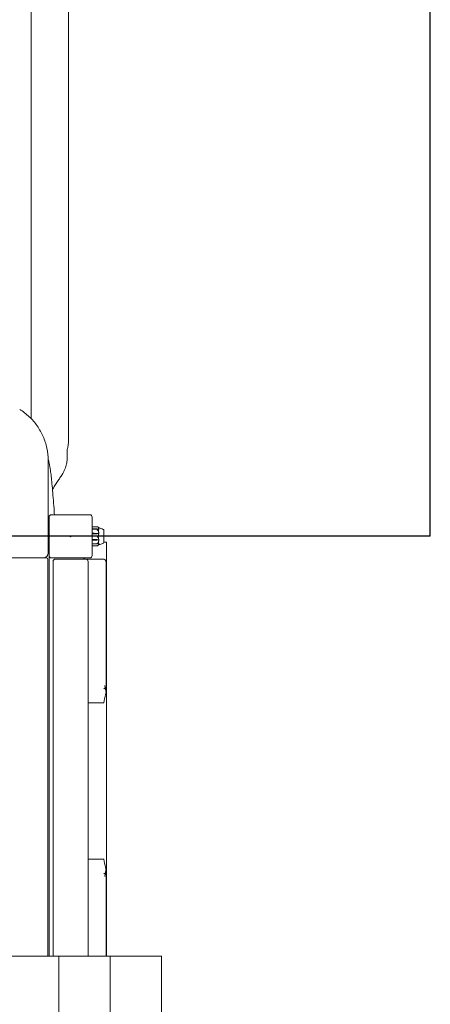
# Model space of a CAD drawing. Units: millimetres. Extents: x -12545 to 9525, y -3430 to 7250.
# Drawn here: x -3441 to -2585, y 1575 to 3627 of the extents above; entities that cross this region are included whole.
import ezdxf

# ---------------------------------------------------------------- set-up
doc = ezdxf.new("R2010")
doc.units = ezdxf.units.MM
doc.header["$MEASUREMENT"] = 0
doc.layers.add('Activity Tower 8205', color=7, linetype='Continuous')
doc.layers.add('Free Space', color=1, linetype='Continuous')

msp = doc.modelspace()

# ---------------------------------------------------------------- linework, layer by layer
at = {"layer": 'Activity Tower 8205', "linetype": 'Continuous', "lineweight": 0}
for p, q in [((-3382.2, 2575), (-3382.2, 2708.7)), ((-3380.3, 2590), (-3380.3, 2510)), ((-3295.3, 2595), (-3375.3, 2595)), ((-3290.3, 2510), (-3290.3, 2590)), ((-3382.2, 2575), (-3382.2, 2515)), ((-3290.3, 2569.6), (-3279.6, 2569.6)), ((-3290.3, 2565.3), (-3286.3, 2565.3)), ((-3286.3, 2565.3), (-3281.5, 2565.3)), ((-3382.2, 2555), (-3380.3, 2555)), ((-3382.2, 2545), (-3380.3, 2545)), ((-3286.3, 2564.7), (-3290.3, 2564.7)), ((-3290.3, 2556.3), (-3286.3, 2556.3)), ((-3286.3, 2554.8), (-3290.3, 2554.8)), ((-3281.5, 2564.7), (-3286.3, 2564.7)), ((-3281.5, 2564.7), (-3286.3, 2564.7)), ((-3286.3, 2556.3), (-3281.5, 2556.1)), ((-3281.5, 2554.9), (-3286.3, 2554.8)), ((-3281.5, 2554.9), (-3286.3, 2554.8)), ((-3279.6, 2565), (-3279.6, 2564.8)), ((-3279.6, 2564.8), (-3276.8, 2564.8)), ((-3279.6, 2555.5), (-3279.6, 2555.5)), ((-3279.6, 2555.5), (-3276.8, 2555.5)), ((-3265.9, 2563.2), (-3265.8, 2563.2)), ((-3265.8, 2560.4), (-3265.8, 2563.2)), ((-3265.8, 2536.8), (-3265.8, 2560.4)), ((-3290.3, 2543.5), (-3286.3, 2543.5)), ((-3286.3, 2542.1), (-3290.3, 2542.1)), ((-3290.3, 2534.5), (-3286.3, 2534.5)), ((-3286.3, 2534), (-3290.3, 2534)), ((-3279.6, 2530.4), (-3290.3, 2530.4)), ((-3286.3, 2543.5), (-3281.5, 2543.4)), ((-3286.3, 2543.5), (-3281.5, 2543.4)), ((-3281.5, 2542.2), (-3286.3, 2542.1)), ((-3286.3, 2534.5), (-3281.5, 2534.5)), ((-3286.3, 2534.5), (-3281.5, 2534.5)), ((-3281.5, 2534.1), (-3286.3, 2534)), ((-3279.6, 2542.8), (-3279.6, 2542.9)), ((-3279.6, 2542.9), (-3276.8, 2542.9)), ((-3279.6, 2534.3), (-3279.6, 2534.5)), ((-3279.6, 2534.5), (-3276.8, 2534.5)), ((-3265.9, 2536.8), (-3265.8, 2536.8)), ((-3265.8, 2537.5), (-3260.3, 2537.5)), ((-3260.3, 2502.5), (-3260.3, 2537.5)), ((-3556.1, 2505), (-3392.2, 2505)), ((-3385.8, 2505), (-3392.2, 2505)), ((-3380.3, 1675), (-3380.3, 2510)), ((-3375.3, 2505), (-3295.3, 2505)), ((-3382.8, 1675), (-3382.8, 2502)), ((-3371.8, 2306.2), (-3371.8, 2497.5)), ((-3333.8, 2502.5), (-3336.8, 2502.5)), ((-3303.7, 2502.5), (-3303.8, 2502.5)), ((-3269.6, 2502.5), (-3303.7, 2502.5)), ((-3298.8, 2497.5), (-3298.8, 2306.2)), ((-3269.6, 2502.5), (-3269.4, 2502.5)), ((-3269.4, 2502.5), (-3267.3, 2502.5)), ((-3261.4, 2496), (-3261.4, 2225.4)), ((-3261.4, 2496), (-3261.4, 2225.4)), ((-3260.3, 2499), (-3260.3, 2502.5)), ((-3260.3, 1675), (-3260.3, 2499)), ((-3371.8, 2306.2), (-3371.8, 2266.3)), ((-3298.8, 2266.3), (-3298.8, 2306.2)), ((-3371.8, 1813.6), (-3371.8, 2266.3)), ((-3298.8, 2266.3), (-3298.8, 1813.6)), ((-3298.8, 2202.9), (-3266.3, 2202.9)), ((-3266.3, 1877.1), (-3298.8, 1877.1)), ((-3261.4, 1854.6), (-3261.4, 1675)), ((-3261.4, 1854.6), (-3261.4, 1675)), ((-3371.8, 1813.6), (-3371.8, 1773.8)), ((-3298.8, 1773.8), (-3298.8, 1813.6)), ((-3371.8, 1675), (-3371.8, 1773.8)), ((-3298.8, 1773.8), (-3298.8, 1675)), ((-3467.2, 1675), (-3360, 1675)), ((-3360, 365), (-3360, 1675)), ((-3360, 1675), (-3252.7, 1675)), ((-3252.7, 365), (-3252.7, 1675)), ((-3252.7, 1675), (-3145.5, 1675)), ((-3145.5, 365), (-3145.5, 1675))]:
    msp.add_line(p, q, dxfattribs=at)
msp.add_circle((-3335.3, 2550), 1, dxfattribs=at)
for centre, radius, start, end in [((-3375.3, 2590), 5, 90, 180), ((-3295.3, 2590), 5, 0, 90), ((-3279.7, 2566.7), 3, 43.2997, 56.0114), ((-3266.8, 2563), 1, 16.9619, 57.8957), ((-3279.7, 2533.3), 3, 303.9886, 316.7003), ((-3266.8, 2537), 1, 302.1043, 342.6603), ((-3392.2, 2515), 10, 270, 0), ((-3385.8, 2502), 3, 0, 90), ((-3375.3, 2510), 5, 180, 270), ((-3310.3, 2507.2), 5, 288.3839, 333.3227), ((-3295.3, 2510), 5, 270, 0), ((-3366.8, 2497.5), 5, 90, 180), ((-3303.8, 2497.5), 5, 0, 90)]:
    msp.add_arc(centre, radius, start, end, dxfattribs=at)
at = {"layer": 'Activity Tower 8205', "linetype": 'Continuous', "lineweight": 0, "extrusion": (0, 0, -1)}
for centre, major_axis, ratio, start_param, end_param in [((-3281.6, 2563.8), (3.5, 0), 0.432825, -1.542871, -0.952459), ((-3281.6, 2566.2), (-3.5, 0), 0.432825, -2.189134, -1.598722), ((-3281.6, 2565.4), (-3.5, 0), 0.201644, -2.189134, -1.598722), ((-3281.6, 2552.8), (3.5, 0), 0.943495, -1.542871, -0.952459), ((-3281.6, 2557.9), (-3.5, 0), 0.858511, -2.189134, -1.598722), ((-3281.6, 2558.2), (-3.5, 0), 0.943495, -2.189134, -1.598722), ((-3297.7, 2550), (-21.1, 0), 0.143455, -2.814609, -2.787847), ((-3281.6, 2540.6), (3.5, 0), 0.790481, -1.542871, -0.952459), ((-3281.6, 2540.2), (3.5, 0), 0.901478, -1.542871, -0.952459), ((-3281.6, 2545.4), (-3.5, 0), 0.901478, -2.189134, -1.598722), ((-3281.6, 2534.2), (3.5, 0), 0.089431, -1.542871, -0.952459), ((-3281.6, 2533.3), (3.5, 0), 0.331388, -1.542871, -0.952459), ((-3281.6, 2535.2), (-3.5, 0), 0.331388, -2.189134, -1.598722)]:
    msp.add_ellipse(centre, major_axis=major_axis, ratio=ratio, start_param=start_param, end_param=end_param, dxfattribs=at)
at = {"layer": 'Activity Tower 8205', "linetype": 'Continuous', "lineweight": 0}
for points, knots in [([(-3417.4, 2866.8), (-3417.4, 2888), (-3417.4, 2930.3), (-3417.4, 2994.2), (-3417.4, 3058.5), (-3417.4, 3123.4), (-3417.4, 3184.8), (-3417.4, 3225), (-3417.4, 3268.9), (-3417.4, 3310), (-3417.4, 3350.4), (-3418.9, 4421.6)], [0, 0, 0, 0, 0.041913, 0.083826, 0.1257389, 0.1676519, 0.2095649, 0.2444602, 0.2444602, 0.2933908, 0.3234289, 0.3234289, 0.3234289, 0.3234289]), ([(-3339.9, 4393), (-3339.9, 4389.8), (-3339.9, 4386.7), (-3339.9, 4374.1), (-3339.9, 4364.7), (-3339.9, 4341.4), (-3339.9, 4327.6), (-3339.9, 4300), (-3339.9, 4286.3), (-3339.9, 4258.9), (-3339.9, 4245.2), (-3339.9, 4218.1), (-3339.9, 4204.5), (-3339.9, 4177.6), (-3339.9, 4164.2), (-3339.9, 4137.4), (-3339.9, 4124.1), (-3339.9, 4097.6), (-3339.9, 4084.4), (-3339.9, 4058.2), (-3339.9, 4045.1), (-3339.9, 4019.2), (-3339.9, 4006.2), (-3339.9, 3978.9), (-3339.9, 3964.6), (-3339.9, 3935.7), (-3339.9, 3921.1), (-3339.9, 3892.1), (-3339.9, 3877.6), (-3339.9, 3848.7), (-3339.9, 3834.3), (-3339.9, 3807), (-3339.9, 3794.2), (-3339.9, 3769.1), (-3339.9, 3756.7), (-3339.9, 3732), (-3339.9, 3719.8), (-3339.9, 3695.5), (-3339.9, 3683.4), (-3339.9, 3659.5), (-3339.9, 3647.6), (-3339.9, 3622.1), (-3339.9, 3608.4), (-3339.9, 3576.3), (-3339.9, 3557.9), (-3339.9, 3521), (-3339.9, 3502.4), (-3339.9, 3465.1), (-3339.9, 3446.3), (-3339.9, 3408.7), (-3339.9, 3389.8), (-3339.9, 3354.2), (-3339.9, 3337.5), (-3339.9, 3305.3), (-3339.9, 3289.8), (-3339.9, 3258.6), (-3339.9, 3242.9), (-3339.9, 3211.2), (-3339.9, 3195.2), (-3339.9, 3163.3), (-3339.9, 3147.3), (-3339.9, 3107.3), (-3339.9, 3083.2), (-3339.9, 3035.7), (-3339.9, 3012.3), (-3339.9, 2965.5), (-3339.9, 2942.2), (-3339.9, 2895.4), (-3339.9, 2872.1), (-3339.9, 2838.1), (-3339.9, 2827.4), (-3339.9, 2816.7)], [0, 0, 0, 0, 10.000021, 10.000021, 40.000579, 40.000579, 84.352793, 84.352793, 128.705098, 128.705098, 173.058481, 173.058481, 217.413055, 217.413055, 261.768848, 261.768848, 306.125817, 306.125817, 350.483864, 350.483864, 394.842846, 394.842846, 439.20204, 439.20204, 488.812984, 488.812984, 539.601576, 539.601576, 590.528627, 590.528627, 641.975989, 641.975989, 688.121144, 688.121144, 733.37288, 733.37288, 778.61799, 778.61799, 823.856171, 823.856171, 869.087021, 869.087021, 921.174011, 921.174011, 990.482567, 990.482567, 1059.870478, 1059.870478, 1129.319097, 1129.319097, 1198.795692, 1198.795692, 1259.315132, 1259.315132, 1314.979368, 1314.979368, 1370.945553, 1370.945553, 1427.144721, 1427.144721, 1483.583077, 1483.583077, 1569.019335, 1569.019335, 1652.871961, 1652.871961, 1736.826894, 1736.826894, 1821.498974, 1821.498974, 1860.352984, 1860.352984, 1860.352984, 1860.352984]), ([(-3417.4, 2866.8), (-3417.4, 2864.9), (-3417.4, 2863), (-3417.4, 2860.6), (-3417.4, 2860), (-3417.4, 2859.4), (-3417.4, 2859.2), (-3417.4, 2859.2), (-3417.4, 2859), (-3417.4, 2858.8), (-3417.4, 2857.6), (-3417.4, 2856.5), (-3417.4, 2852.1), (-3417.4, 2848.5), (-3417.4, 2837.4), (-3417.4, 2829.6), (-3417.4, 2817.4), (-3417.4, 2813.2), (-3417.4, 2806.9), (-3417.4, 2804.7), (-3417.4, 2801.5), (-3417.4, 2800.3), (-3417.4, 2799.1), (-3417.4, 2799), (-3417.4, 2798.9), (-3417.4, 2798.9), (-3417.4, 2798.9), (-3417.4, 2798.9), (-3417.4, 2798.7), (-3417.4, 2798), (-3417.4, 2796.8), (-3417.4, 2795.8), (-3417.4, 2795.1)], [0.80432803, 0.80432803, 0.80432803, 0.80432803, 0.81044278, 0.81044278, 0.81197147, 0.81235364, 0.81235364, 0.81254473, 0.81254473, 0.81273581, 0.81350016, 0.81655753, 0.81655753, 0.82878703, 0.82878703, 0.85324603, 0.85324603, 0.86547552, 0.86547552, 0.87159027, 0.87159027, 0.87464765, 0.87483873, 0.87493428, 0.87498205, 0.87498205, 0.87500593, 0.87500593, 0.87502982, 0.87541199, 0.87617633, 0.87746225, 0.87746225, 0.87746225, 0.87746225]), ([(-3382.2, 2708.7), (-3382.2, 2717.2), (-3383.1, 2725.7), (-3386.6, 2742.3), (-3389.2, 2750.4), (-3396, 2765.8), (-3400.2, 2773.3), (-3409.9, 2787.1), (-3415.4, 2793.4), (-3427.6, 2805), (-3434.4, 2810.2), (-3441.4, 2814.6)], [0, 0, 0, 0, 23.220785, 23.220785, 46.441569, 46.441569, 69.662354, 69.662354, 92.883138, 92.883138, 116.103923, 116.103923, 116.103923, 116.103923]), ([(-3339.9, 2816.7), (-3339.9, 2814), (-3339.9, 2811.2), (-3339.9, 2800.2), (-3339.9, 2791.9), (-3339.9, 2782), (-3339.9, 2780.6), (-3339.9, 2779.1)], [0, 0, 0, 0, 10.000055, 10.000055, 40.001567, 40.001567, 45.320684, 45.320684, 45.320684, 45.320684]), ([(-3339.9, 2779.1), (-3339.9, 2776.3), (-3339.9, 2773.5), (-3339.9, 2766.4), (-3339.9, 2762.2), (-3339.9, 2757.9)], [0, 0, 0, 0, 10.000056, 10.000056, 25.101108, 25.101108, 25.101108, 25.101108]), ([(-3339.9, 2757.9), (-3339.9, 2757.9), (-3339.9, 2757.9), (-3339.9, 2757.9), (-3339.9, 2757.9), (-3339.9, 2757.9)], [0.49999341514, 0.49999341514, 0.49999341514, 0.49999341514, 0.50000021482, 0.50000021482, 0.5000606614, 0.5000606614, 0.5000606614, 0.5000606614]), ([(-3339.9, 2757.9), (-3339.9, 2755.1), (-3339.9, 2752.2), (-3339.9, 2748.5), (-3339.9, 2747.5), (-3339.9, 2746.6)], [0, 0, 0, 0, 10.000066, 10.000066, 13.252074, 13.252074, 13.252074, 13.252074]), ([(-3339.9, 2746.6), (-3339.9, 2745), (-3340, 2743.3), (-3340.3, 2739.9), (-3340.6, 2738), (-3341.4, 2733.9), (-3341.9, 2731.6), (-3342.6, 2729.3)], [0, 0, 0, 0, 5.610589, 5.610589, 12.09843, 12.09843, 20.279425, 20.279425, 20.279425, 20.279425]), ([(-3382.2, 2710.2), (-3382, 2709.8), (-3381.8, 2709.4), (-3380.9, 2707.3), (-3380.7, 2706.2), (-3380, 2703.2), (-3379.6, 2701.5), (-3378.9, 2697.4), (-3378.5, 2695.1), (-3377.7, 2689.7), (-3377.3, 2686.7), (-3376.8, 2682.6), (-3376.7, 2681.7), (-3376.5, 2680.9)], [126.388972, 126.388972, 126.388972, 126.388972, 132.729853, 132.729853, 165.579995, 165.579995, 198.430136, 198.430136, 231.280278, 231.280278, 264.130419, 264.130419, 272.345152, 272.345152, 272.345152, 272.345152]), ([(-3342.5, 2720.6), (-3342.4, 2719.6), (-3342.4, 2718.6), (-3342.4, 2716.4), (-3342.4, 2715.3), (-3342.4, 2712.9), (-3342.4, 2711.6), (-3342.5, 2708.8), (-3342.7, 2707.3), (-3343, 2704.1), (-3343.3, 2702.4), (-3344, 2698.9), (-3344.4, 2697.1), (-3345.6, 2693.5), (-3346.3, 2691.7), (-3347.9, 2687.8), (-3348.9, 2685.8), (-3351.1, 2681.7), (-3352.4, 2679.5), (-3355.4, 2674.9), (-3357, 2672.5), (-3360.4, 2667.4), (-3362.2, 2664.8), (-3365.9, 2659.3), (-3367.7, 2656.5), (-3370.7, 2651.7), (-3371.9, 2649.6), (-3373, 2647.5)], [0, 0, 0, 0, 3.342752, 3.342752, 6.771279, 6.771279, 10.647985, 10.647985, 15.16819, 15.16819, 20.457868, 20.457868, 26.126165, 26.126165, 32.389215, 32.389215, 39.379538, 39.379538, 47.360454, 47.360454, 56.419806, 56.419806, 66.183962, 66.183962, 76.283934, 76.283934, 83.484043, 83.484043, 83.484043, 83.484043]), ([(-3342.6, 2729.3), (-3342.6, 2729.3), (-3342.6, 2729.3), (-3342.6, 2729.3), (-3342.6, 2729.3), (-3342.6, 2729.3), (-3342.6, 2729.3), (-3342.6, 2729.3), (-3342.6, 2729.3), (-3342.6, 2729.2), (-3342.6, 2729.2), (-3342.6, 2729.1), (-3342.6, 2729), (-3342.6, 2728.9), (-3342.7, 2728.8), (-3342.7, 2728.7), (-3342.7, 2728.7), (-3342.7, 2728.7), (-3342.7, 2728.6), (-3342.7, 2728.6), (-3342.7, 2728.6), (-3342.7, 2728.6)], [0.0000171, 0.0000171, 0.0000171, 0.0000171, 0.000981, 0.000981, 0.0039241, 0.0039241, 0.0127533, 0.0127533, 0.0392413, 0.0392413, 0.1187184, 0.1187184, 0.3578201, 0.3578201, 0.5754845, 0.5754845, 0.6774763, 0.6774763, 0.819381, 0.819381, 0.8519988, 0.8519988, 0.8519988, 0.8519988]), ([(-3376.5, 2680.9), (-3376, 2677), (-3375.5, 2672.5), (-3374.4, 2662.4), (-3373.9, 2656.7), (-3372.7, 2644.3), (-3372.2, 2637.6), (-3371, 2623.2), (-3370.4, 2615.5), (-3369.6, 2603.3), (-3369.3, 2599.2), (-3369, 2595)], [0, 0, 0, 0, 36.383007, 36.383007, 72.766014, 72.766014, 109.149021, 109.149021, 145.532028, 145.532028, 163.375258, 163.375258, 163.375258, 163.375258]), ([(-3380.3, 2579.1), (-3380.5, 2579), (-3380.7, 2578.9), (-3381.3, 2578.5), (-3381.8, 2578.2), (-3382.2, 2578)], [2.911783, 2.911783, 2.911783, 2.911783, 3.581065, 3.581065, 5.238427, 5.238427, 5.238427, 5.238427]), ([(-3380.3, 2575.5), (-3380.6, 2575.5), (-3380.8, 2575.5), (-3381.5, 2575.6), (-3381.9, 2575.7), (-3382.2, 2575.9)], [0.3741341, 0.3741341, 0.3741341, 0.3741341, 0.4707377, 0.4707377, 0.6304532, 0.6304532, 0.6304532, 0.6304532]), ([(-3380.9, 2575.6), (-3380.9, 2570.9), (-3380.9, 2564), (-3380.9, 2557.2), (-3380.9, 2555)], [0.05513732, 0.05513732, 0.05513732, 0.05513732, 0.06931807, 0.07583443, 0.07583443, 0.07583443, 0.07583443]), ([(-3278.7, 2569.4), (-3278.9, 2569.5), (-3279, 2569.5), (-3279.4, 2569.6), (-3279.6, 2569.6), (-3279.6, 2569.6), (-3279.6, 2569.6), (-3279.6, 2569.6), (-3279.6, 2569.6), (-3279.6, 2569.6)], [0.0028299, 0.0028299, 0.0028299, 0.0028299, 0.0656731, 0.0656731, 0.1317715, 0.1317715, 0.1413403, 0.1413403, 0.147991, 0.147991, 0.147991, 0.147991]), ([(-3279.6, 2569.6), (-3279.6, 2569.6), (-3279.6, 2569.6), (-3279.6, 2569.6), (-3279.6, 2569.6), (-3279.6, 2569.6), (-3279.6, 2569.6), (-3279.6, 2569.6), (-3279.6, 2569.6), (-3279.5, 2569.6), (-3279.5, 2569.6), (-3279.3, 2569.6), (-3279, 2569.6), (-3278.7, 2569.5)], [0.147991, 0.147991, 0.147991, 0.147991, 0.1486329, 0.1486329, 0.1554168, 0.1554168, 0.164256, 0.164256, 0.1782573, 0.1782573, 0.2096136, 0.2096136, 0.2752791, 0.2752791, 0.2752791, 0.2752791]), ([(-3277.6, 2568.6), (-3277.7, 2568.8), (-3277.8, 2568.9), (-3278.1, 2569.1), (-3278.4, 2569.3), (-3278.7, 2569.4)], [0.9513258, 0.9513258, 0.9513258, 0.9513258, 1.0079171, 1.0079171, 1.1032338, 1.1032338, 1.1032338, 1.1032338]), ([(-3277.4, 2568.3), (-3277.3, 2568.3), (-3277.3, 2568.2), (-3277.3, 2568.2), (-3277.3, 2568.2), (-3277.3, 2568.2), (-3277.3, 2568.2), (-3277.3, 2568.2), (-3277.3, 2568.2), (-3277.3, 2568.2), (-3277.3, 2568.2), (-3277.3, 2568.2), (-3277.3, 2568.2), (-3277.3, 2568.2), (-3277.3, 2568.2), (-3277.3, 2568.2), (-3277.4, 2568.3), (-3277.4, 2568.4), (-3277.5, 2568.5), (-3277.6, 2568.6)], [0, 0, 0, 0, 0.02174223, 0.02174223, 0.02601827, 0.02601827, 0.02789892, 0.02789892, 0.02921621, 0.02921621, 0.03047758, 0.03047758, 0.03220078, 0.03220078, 0.03557757, 0.03557757, 0.0447634, 0.0447634, 0.09044833, 0.09044833, 0.09044833, 0.09044833]), ([(-3277.3, 2568.4), (-3277.3, 2568.4), (-3277.3, 2568.4), (-3277.3, 2568.4), (-3277.3, 2568.4), (-3277.3, 2568.4), (-3277.3, 2568.5), (-3277.4, 2568.5), (-3277.4, 2568.5), (-3277.4, 2568.5)], [0.1303289, 0.1303289, 0.1303289, 0.1303289, 0.1430125, 0.1430125, 0.1685672, 0.1685672, 0.220379, 0.220379, 0.2465121, 0.2465121, 0.2465121, 0.2465121]), ([(-3277.3, 2568.4), (-3277.2, 2568.2), (-3277.1, 2568), (-3277, 2567.8), (-3277, 2567.7), (-3277, 2567.6)], [1.31794486, 1.31794486, 1.31794486, 1.31794486, 1.36292688, 1.36292688, 1.38608873, 1.38608873, 1.38608873, 1.38608873]), ([(-3276.6, 2565), (-3276.6, 2565.3), (-3276.7, 2565.5), (-3276.7, 2565.9), (-3276.7, 2566.1), (-3276.8, 2566.5), (-3276.9, 2566.7), (-3277, 2567.2), (-3277, 2567.4), (-3277.1, 2567.8), (-3277.2, 2568), (-3277.3, 2568.2)], [-1.5425838, -1.5425838, -1.5425838, -1.5425838, -1.4973853, -1.4973853, -1.4521867, -1.4521867, -1.4069882, -1.4069882, -1.3617897, -1.3617897, -1.3165911, -1.3165911, -1.3165911, -1.3165911]), ([(-3277.1, 2567.6), (-3276.5, 2567.5), (-3275.9, 2567.4), (-3274.2, 2567.1), (-3273.1, 2566.8), (-3270.4, 2565.9), (-3268.8, 2565.2), (-3267, 2564.2), (-3266.6, 2564), (-3266.3, 2563.8)], [0.622575, 0.622575, 0.622575, 0.622575, 2.359172, 2.359172, 5.88901, 5.88901, 10.883272, 10.883272, 12.162148, 12.162148, 12.162148, 12.162148]), ([(-3380.9, 2545), (-3380.9, 2544.5), (-3380.9, 2543.6), (-3380.9, 2542.5), (-3380.9, 2541.8), (-3380.9, 2541.4), (-3380.9, 2541.3), (-3380.9, 2541.2), (-3380.9, 2541.1), (-3380.9, 2541.1), (-3380.9, 2541.1), (-3380.9, 2541.1), (-3380.9, 2539.4), (-3380.9, 2536.9), (-3380.9, 2534.5), (-3380.9, 2533.3), (-3380.9, 2532.7), (-3380.9, 2532.5), (-3380.9, 2532.3), (-3380.9, 2532.3), (-3380.9, 2532.2), (-3380.9, 2532.2), (-3380.9, 2532.2), (-3380.9, 2532.2), (-3380.9, 2531.5), (-3380.9, 2530.6), (-3380.9, 2529.6), (-3380.9, 2529.1), (-3380.9, 2528.9), (-3380.9, 2528.8), (-3380.9, 2528.7), (-3380.9, 2528.7), (-3380.9, 2528.7), (-3380.9, 2528.6), (-3380.9, 2528.1), (-3380.9, 2527.3), (-3380.9, 2526.5), (-3380.9, 2526.2), (-3380.9, 2526), (-3380.9, 2525.9), (-3380.9, 2525.9), (-3380.9, 2525.8), (-3380.9, 2525.8), (-3380.9, 2525.8), (-3380.9, 2525.4), (-3380.9, 2524.9), (-3380.9, 2524.3), (-3380.9, 2524.1), (-3380.9, 2524), (-3380.9, 2523.9), (-3380.9, 2523.9), (-3380.9, 2523.9), (-3380.9, 2523.9), (-3380.9, 2523.9), (-3380.9, 2523.7), (-3380.9, 2523.4), (-3380.9, 2523.2), (-3380.9, 2523.1), (-3380.9, 2523.1), (-3380.9, 2523.1), (-3380.9, 2523.1), (-3380.9, 2523), (-3380.9, 2523), (-3380.9, 2523), (-3380.9, 2523), (-3380.9, 2523)], [0.0753549, 0.0753549, 0.0753549, 0.0753549, 0.09375, 0.109375, 0.1171875, 0.1210937, 0.1230469, 0.1240234, 0.1245117, 0.1247559, 0.1247559, 0.125, 0.125, 0.1875, 0.21875, 0.234375, 0.2421875, 0.2460937, 0.2480469, 0.2490234, 0.2495117, 0.2497559, 0.2497559, 0.25, 0.25, 0.28125, 0.296875, 0.3046875, 0.3085937, 0.3105469, 0.3115234, 0.3120117, 0.3120117, 0.3125, 0.3125, 0.34375, 0.359375, 0.3671875, 0.3710937, 0.3730469, 0.3740234, 0.3745117, 0.3745117, 0.375, 0.375, 0.40625, 0.421875, 0.4296875, 0.4335937, 0.4355469, 0.4365234, 0.4370117, 0.4370117, 0.4375, 0.4375, 0.46875, 0.484375, 0.4921875, 0.4960937, 0.4980469, 0.4990234, 0.4990234, 0.5, 0.5, 0.5136233, 0.5136233, 0.5136233, 0.5136233]), ([(-3279.6, 2563.1), (-3279.6, 2563.1), (-3279.6, 2563.1), (-3279.6, 2563.1), (-3279.6, 2563.1), (-3279.6, 2563.1), (-3279.6, 2563.1), (-3279.6, 2563.2), (-3279.6, 2563.2), (-3279.5, 2563.2), (-3279.5, 2563.2), (-3279.2, 2563.3), (-3279, 2563.4), (-3278.7, 2563.4)], [0.1437039, 0.1437039, 0.1437039, 0.1437039, 0.1444525, 0.1444525, 0.1510698, 0.1510698, 0.1597648, 0.1597648, 0.1735994, 0.1735994, 0.2046593, 0.2046593, 0.2689442, 0.2689442, 0.2689442, 0.2689442]), ([(-3278.7, 2562.5), (-3278.9, 2562.7), (-3279, 2562.8), (-3279.4, 2563), (-3279.6, 2563.1), (-3279.6, 2563.1), (-3279.6, 2563.1), (-3279.6, 2563.1), (-3279.6, 2563.1), (-3279.6, 2563.1)], [0.0003058, 0.0003058, 0.0003058, 0.0003058, 0.0653852, 0.0653852, 0.1281758, 0.1281758, 0.1373774, 0.1373774, 0.1437039, 0.1437039, 0.1437039, 0.1437039]), ([(-3279.6, 2548.9), (-3279.6, 2548.9), (-3279.6, 2548.9), (-3279.6, 2548.9), (-3279.6, 2548.9), (-3279.6, 2548.9), (-3279.6, 2549), (-3279.6, 2549), (-3279.6, 2549), (-3279.5, 2549), (-3279.5, 2549.1), (-3279.3, 2549.2), (-3279, 2549.4), (-3278.7, 2549.5)], [0.1479937, 0.1479937, 0.1479937, 0.1479937, 0.1486355, 0.1486355, 0.1554195, 0.1554195, 0.1642588, 0.1642588, 0.1782601, 0.1782601, 0.2096165, 0.2096165, 0.2752831, 0.2752831, 0.2752831, 0.2752831]), ([(-3278.7, 2548.3), (-3278.9, 2548.4), (-3279, 2548.5), (-3279.4, 2548.7), (-3279.6, 2548.8), (-3279.6, 2548.9), (-3279.6, 2548.9), (-3279.6, 2548.9), (-3279.6, 2548.9), (-3279.6, 2548.9)], [0.0028316, 0.0028316, 0.0028316, 0.0028316, 0.0656737, 0.0656737, 0.1317737, 0.1317737, 0.1413427, 0.1413427, 0.1479937, 0.1479937, 0.1479937, 0.1479937]), ([(-3278.7, 2563.4), (-3278.4, 2563.5), (-3278.1, 2563.5), (-3277.8, 2563.6), (-3277.7, 2563.6), (-3277.6, 2563.7)], [3.7382233, 3.7382233, 3.7382233, 3.7382233, 3.8335399, 3.8335399, 3.8901312, 3.8901312, 3.8901312, 3.8901312]), ([(-3277.6, 2561.3), (-3277.7, 2561.5), (-3277.8, 2561.7), (-3278.1, 2562.1), (-3278.4, 2562.4), (-3278.7, 2562.5)], [0.9513258, 0.9513258, 0.9513258, 0.9513258, 1.0079171, 1.0079171, 1.1032338, 1.1032338, 1.1032338, 1.1032338]), ([(-3278.7, 2549.5), (-3278.4, 2549.7), (-3278.1, 2549.9), (-3277.8, 2550.2), (-3277.7, 2550.4), (-3277.6, 2550.5)], [3.7382233, 3.7382233, 3.7382233, 3.7382233, 3.8335399, 3.8335399, 3.8901312, 3.8901312, 3.8901312, 3.8901312]), ([(-3277.6, 2547.4), (-3277.7, 2547.5), (-3277.8, 2547.7), (-3278.1, 2548), (-3278.4, 2548.2), (-3278.7, 2548.3)], [0.9513258, 0.9513258, 0.9513258, 0.9513258, 1.0079171, 1.0079171, 1.1032338, 1.1032338, 1.1032338, 1.1032338]), ([(-3277.9, 2549), (-3277.8, 2548.5), (-3277.6, 2548.1), (-3277.4, 2547.6), (-3277.4, 2547.5), (-3277.4, 2547.4)], [0.0252215, 0.0252215, 0.0252215, 0.0252215, 0.1707724, 0.1707724, 0.2082955, 0.2082955, 0.2082955, 0.2082955]), ([(-3277.7, 2549), (-3277.7, 2549), (-3277.7, 2549), (-3277.7, 2548.8), (-3277.6, 2548.6), (-3277.5, 2548.5)], [-0.06235645, -0.06235645, -0.06235645, -0.06235645, -0.06220747, -0.06220747, 0, 0, 0, 0]), ([(-3277.6, 2563.7), (-3277.5, 2563.7), (-3277.4, 2563.7), (-3277.3, 2563.7), (-3277.3, 2563.7), (-3277.3, 2563.7), (-3277.3, 2563.7), (-3277.3, 2563.7), (-3277.3, 2563.7), (-3277.3, 2563.7), (-3277.3, 2563.7), (-3277.3, 2563.7), (-3277.3, 2563.7), (-3277.3, 2563.7), (-3277.3, 2563.7), (-3277.3, 2563.6), (-3277.3, 2563.6), (-3277.3, 2563.6), (-3277.3, 2563.6), (-3277.3, 2563.6), (-3277.3, 2563.5), (-3277.4, 2563.5)], [0, 0, 0, 0, 0.083782, 0.083782, 0.0989561, 0.0989561, 0.1046942, 0.1046942, 0.1084847, 0.1084847, 0.1119261, 0.1119261, 0.1162251, 0.1162251, 0.1240905, 0.1240905, 0.1441922, 0.1441922, 0.1755415, 0.1755415, 0.2440323, 0.2440323, 0.2440323, 0.2440323]), ([(-3277.4, 2561.1), (-3277.3, 2561), (-3277.3, 2560.9), (-3277.3, 2560.8), (-3277.3, 2560.8), (-3277.3, 2560.8), (-3277.3, 2560.8), (-3277.3, 2560.8), (-3277.3, 2560.8), (-3277.3, 2560.8), (-3277.3, 2560.8), (-3277.3, 2560.8), (-3277.3, 2560.8), (-3277.3, 2560.8), (-3277.3, 2560.8), (-3277.3, 2560.8), (-3277.3, 2560.8), (-3277.4, 2560.9), (-3277.4, 2560.9), (-3277.5, 2561.1), (-3277.6, 2561.2), (-3277.6, 2561.3)], [0, 0, 0, 0, 0.02163494, 0.02163494, 0.02503799, 0.02503799, 0.02658143, 0.02658143, 0.02759534, 0.02759534, 0.02851464, 0.02851464, 0.02967905, 0.02967905, 0.03180712, 0.03180712, 0.03715407, 0.03715407, 0.05318117, 0.05318117, 0.07430463, 0.07430463, 0.07430463, 0.07430463]), ([(-3277.6, 2550.5), (-3277.5, 2550.7), (-3277.4, 2550.9), (-3277.3, 2550.9), (-3277.3, 2551), (-3277.3, 2551), (-3277.3, 2551), (-3277.3, 2551), (-3277.3, 2551), (-3277.3, 2551), (-3277.3, 2550.9), (-3277.3, 2550.9), (-3277.3, 2550.9), (-3277.3, 2550.9), (-3277.3, 2550.9), (-3277.3, 2550.9), (-3277.3, 2550.9), (-3277.3, 2550.8), (-3277.3, 2550.8), (-3277.3, 2550.8), (-3277.3, 2550.7), (-3277.4, 2550.6), (-3277.4, 2550.6), (-3277.4, 2550.6)], [0, 0, 0, 0, 0.0839151, 0.0839151, 0.0989446, 0.0989446, 0.1046848, 0.1046848, 0.1084776, 0.1084776, 0.1119224, 0.1119224, 0.1162276, 0.1162276, 0.1241078, 0.1241078, 0.1430125, 0.1430125, 0.1685672, 0.1685672, 0.220379, 0.220379, 0.2465121, 0.2465121, 0.2465121, 0.2465121]), ([(-3277.4, 2547.4), (-3277.3, 2547.3), (-3277.3, 2547.2), (-3277.3, 2547.1), (-3277.3, 2547.1), (-3277.3, 2547), (-3277.3, 2547), (-3277.3, 2547), (-3277.3, 2547), (-3277.3, 2547), (-3277.3, 2547), (-3277.3, 2547), (-3277.3, 2547), (-3277.3, 2547), (-3277.3, 2547), (-3277.3, 2547), (-3277.4, 2547), (-3277.4, 2547.1), (-3277.5, 2547.2), (-3277.6, 2547.4)], [0, 0, 0, 0, 0.02174229, 0.02174229, 0.02601809, 0.02601809, 0.02789878, 0.02789878, 0.02921606, 0.02921606, 0.0304774, 0.0304774, 0.03220048, 0.03220048, 0.03557693, 0.03557693, 0.04476146, 0.04476146, 0.09044466, 0.09044466, 0.09044466, 0.09044466]), ([(-3276.6, 2564.5), (-3276.7, 2563.9), (-3276.8, 2563.3), (-3277.3, 2562.6), (-3277.4, 2562.4), (-3277.5, 2562.2), (-3277.5, 2562.1), (-3277.5, 2562.1)], [-0.450191, -0.450191, -0.450191, -0.450191, -0.1204129, -0.1204129, -0.0078888, -0.0078888, 0, 0, 0, 0]), ([(-3276.6, 2554.8), (-3276.7, 2553.5), (-3276.8, 2552.2), (-3277.3, 2550.5), (-3277.4, 2550.1), (-3277.5, 2549.7), (-3277.5, 2549.6), (-3277.5, 2549.6)], [-0.4429016, -0.4429016, -0.4429016, -0.4429016, -0.118467, -0.118467, -0.0078112, -0.0078112, 0, 0, 0, 0]), ([(-3277.5, 2548.5), (-3277.5, 2548.4), (-3277.5, 2548.4), (-3277.5, 2548.2), (-3277.4, 2548.1), (-3277.3, 2547.6), (-3277.2, 2547.3), (-3276.8, 2545.8), (-3276.7, 2544.7), (-3276.6, 2543.6), (-3276.6, 2543.5), (-3276.6, 2543.5)], [-0.9823146, -0.9823146, -0.9823146, -0.9823146, -0.9655303, -0.9655303, -0.9355677, -0.9355677, -0.8408895, -0.8408895, -0.5554016, -0.5554016, -0.5395267, -0.5395267, -0.5395267, -0.5395267]), ([(-3276.6, 2556), (-3276.6, 2556.4), (-3276.7, 2556.7), (-3276.7, 2557.4), (-3276.7, 2557.7), (-3276.8, 2558.4), (-3276.9, 2558.7), (-3277, 2559.4), (-3277, 2559.7), (-3277.2, 2560.4), (-3277.3, 2560.7), (-3277.3, 2561)], [-1.541561, -1.541561, -1.541561, -1.541561, -1.4947673, -1.4947673, -1.4479735, -1.4479735, -1.4011797, -1.4011797, -1.3543859, -1.3543859, -1.3075921, -1.3075921, -1.3075921, -1.3075921]), ([(-3276.7, 2564.8), (-3276.7, 2564.8), (-3276.7, 2564.8), (-3276.8, 2564.8), (-3276.8, 2564.8), (-3276.8, 2564.8)], [0.01859184, 0.01859184, 0.01859184, 0.01859184, 0.02428669, 0.02428669, 0.03187873, 0.03187873, 0.03187873, 0.03187873]), ([(-3276.7, 2555.4), (-3276.7, 2555.4), (-3276.7, 2555.4), (-3276.8, 2555.4), (-3276.8, 2555.5), (-3276.8, 2555.5)], [-0.01332488, -0.01332488, -0.01332488, -0.01332488, -0.0075834, -0.0075834, 0, 0, 0, 0]), ([(-3276.6, 2565), (-3276.6, 2565), (-3276.6, 2564.9), (-3276.7, 2564.9), (-3276.7, 2564.8), (-3276.7, 2564.8)], [0.00319018, 0.00319018, 0.00319018, 0.00319018, 0.03827623, 0.03827623, 0.0670909, 0.0670909, 0.0670909, 0.0670909]), ([(-3276.7, 2564.8), (-3276.7, 2564.8), (-3276.7, 2564.7), (-3276.6, 2564.7), (-3276.6, 2564.6), (-3276.6, 2564.5)], [0.00423468, 0.00423468, 0.00423468, 0.00423468, 0.01827666, 0.01827666, 0.04341631, 0.04341631, 0.04341631, 0.04341631]), ([(-3276.6, 2556), (-3276.6, 2555.9), (-3276.6, 2555.8), (-3276.7, 2555.6), (-3276.7, 2555.5), (-3276.7, 2555.4)], [0.0007881, 0.0007881, 0.0007881, 0.0007881, 0.03817723, 0.03817723, 0.06694884, 0.06694884, 0.06694884, 0.06694884]), ([(-3276.7, 2555.4), (-3276.7, 2555.4), (-3276.7, 2555.3), (-3276.6, 2555.1), (-3276.6, 2555), (-3276.6, 2554.8)], [0.00422557, 0.00422557, 0.00422557, 0.00422557, 0.01848472, 0.01848472, 0.04342436, 0.04342436, 0.04342436, 0.04342436]), ([(-3265.9, 2563.2), (-3265.9, 2563.2), (-3265.9, 2563.2), (-3265.9, 2563.2), (-3265.9, 2563.2), (-3265.9, 2563.2)], [-0.08256828, -0.08256828, -0.08256828, -0.08256828, -0.0412753, -0.0412753, -0.00937132, -0.00937132, -0.00937132, -0.00937132]), ([(-3265.9, 2559.1), (-3265.9, 2559.2), (-3265.9, 2559.7), (-3265.9, 2560.6), (-3265.9, 2560.9), (-3265.9, 2561.8), (-3265.9, 2562.2), (-3265.9, 2562.9), (-3265.9, 2563.1), (-3265.9, 2563.2), (-3265.9, 2563.2), (-3265.9, 2563.2)], [-0.7262315, -0.7262315, -0.7262315, -0.7262315, -0.544989, -0.544989, -0.4343274, -0.4343274, -0.2127248, -0.2127248, -0.0091991, -0.0091991, 0, 0, 0, 0]), ([(-3265.9, 2558.5), (-3265.9, 2558.6), (-3265.9, 2558.7), (-3265.9, 2558.9), (-3265.9, 2559), (-3265.9, 2559.1)], [-0.08618473, -0.08618473, -0.08618473, -0.08618473, -0.04308503, -0.04308503, 0, 0, 0, 0]), ([(-3265.9, 2549.7), (-3265.9, 2549.8), (-3265.9, 2550.4), (-3265.9, 2551.8), (-3265.9, 2552.3), (-3265.9, 2553.9), (-3265.9, 2554.9), (-3265.9, 2556.8), (-3265.9, 2557.6), (-3265.9, 2558.4), (-3265.9, 2558.5), (-3265.9, 2558.5)], [-0.7214567, -0.7214567, -0.7214567, -0.7214567, -0.5436204, -0.5436204, -0.4344505, -0.4344505, -0.2158362, -0.2158362, -0.0092558, -0.0092558, 0, 0, 0, 0]), ([(-3265.9, 2548.9), (-3265.9, 2549), (-3265.9, 2549.1), (-3265.9, 2549.4), (-3265.9, 2549.5), (-3265.9, 2549.7)], [-0.08254947, -0.08254947, -0.08254947, -0.08254947, -0.04127759, -0.04127759, 0, 0, 0, 0]), ([(-3265.9, 2540.4), (-3265.9, 2540.5), (-3265.9, 2540.9), (-3265.9, 2542), (-3265.9, 2542.5), (-3265.9, 2543.8), (-3265.9, 2544.8), (-3265.9, 2546.8), (-3265.9, 2547.8), (-3265.9, 2548.8), (-3265.9, 2548.8), (-3265.9, 2548.9)], [-0.7260908, -0.7260908, -0.7260908, -0.7260908, -0.5452044, -0.5452044, -0.4343149, -0.4343149, -0.2122564, -0.2122564, -0.0091929, -0.0091929, 0, 0, 0, 0]), ([(-3380.9, 2539.3), (-3380.9, 2539.2), (-3380.9, 2539.2), (-3380.9, 2539.1), (-3380.9, 2539), (-3380.9, 2538.9)], [0, 0, 0, 0, 0.1654634, 0.1654634, 0.349736, 0.349736, 0.349736, 0.349736]), ([(-3279.6, 2535.3), (-3279.6, 2535.3), (-3279.6, 2535.3), (-3279.6, 2535.4), (-3279.6, 2535.4), (-3279.6, 2535.4), (-3279.6, 2535.4), (-3279.6, 2535.4), (-3279.6, 2535.4), (-3279.5, 2535.4), (-3279.5, 2535.5), (-3279.2, 2535.6), (-3279, 2535.7), (-3278.7, 2535.9)], [0.1437063, 0.1437063, 0.1437063, 0.1437063, 0.1444549, 0.1444549, 0.1510723, 0.1510723, 0.1597674, 0.1597674, 0.173602, 0.173602, 0.2046621, 0.2046621, 0.2689484, 0.2689484, 0.2689484, 0.2689484]), ([(-3278.7, 2535.1), (-3278.9, 2535.1), (-3279, 2535.1), (-3279.4, 2535.2), (-3279.6, 2535.3), (-3279.6, 2535.3), (-3279.6, 2535.3), (-3279.6, 2535.3), (-3279.6, 2535.3), (-3279.6, 2535.3)], [0.0003075, 0.0003075, 0.0003075, 0.0003075, 0.0653858, 0.0653858, 0.1281779, 0.1281779, 0.1373797, 0.1373797, 0.1437063, 0.1437063, 0.1437063, 0.1437063]), ([(-3279.6, 2530.4), (-3279.6, 2530.4), (-3279.6, 2530.4), (-3279.5, 2530.4), (-3279.5, 2530.4), (-3279.3, 2530.4), (-3279, 2530.4), (-3278.7, 2530.5)], [0.1712334, 0.1712334, 0.1712334, 0.1712334, 0.1782597, 0.1782597, 0.2096161, 0.2096161, 0.2752826, 0.2752826, 0.2752826, 0.2752826]), ([(-3278.7, 2535.9), (-3278.4, 2536.1), (-3278.1, 2536.3), (-3277.8, 2536.7), (-3277.7, 2536.9), (-3277.6, 2537.1)], [3.7382233, 3.7382233, 3.7382233, 3.7382233, 3.8335399, 3.8335399, 3.8901312, 3.8901312, 3.8901312, 3.8901312]), ([(-3277.6, 2535), (-3277.7, 2535), (-3277.8, 2535), (-3278.1, 2535.1), (-3278.4, 2535.1), (-3278.7, 2535.1)], [0.9513258, 0.9513258, 0.9513258, 0.9513258, 1.0079171, 1.0079171, 1.1032338, 1.1032338, 1.1032338, 1.1032338]), ([(-3278.7, 2530.5), (-3278.4, 2530.6), (-3278.1, 2530.8), (-3277.8, 2531), (-3277.7, 2531.1), (-3277.6, 2531.2)], [3.7382233, 3.7382233, 3.7382233, 3.7382233, 3.8335399, 3.8335399, 3.8901312, 3.8901312, 3.8901312, 3.8901312]), ([(-3277.6, 2537.1), (-3277.5, 2537.3), (-3277.4, 2537.5), (-3277.3, 2537.6), (-3277.3, 2537.6), (-3277.3, 2537.7), (-3277.3, 2537.7), (-3277.3, 2537.7), (-3277.3, 2537.7), (-3277.3, 2537.7), (-3277.3, 2537.7), (-3277.3, 2537.7), (-3277.3, 2537.7), (-3277.3, 2537.6), (-3277.3, 2537.6), (-3277.3, 2537.6), (-3277.3, 2537.6), (-3277.3, 2537.6), (-3277.3, 2537.5), (-3277.3, 2537.5), (-3277.3, 2537.4), (-3277.4, 2537.3)], [0, 0, 0, 0, 0.083782, 0.083782, 0.0989561, 0.0989561, 0.1046942, 0.1046942, 0.1084847, 0.1084847, 0.1119261, 0.1119261, 0.1162251, 0.1162251, 0.1240905, 0.1240905, 0.1441922, 0.1441922, 0.1755436, 0.1755436, 0.2440325, 0.2440325, 0.2440325, 0.2440325]), ([(-3277.4, 2535.2), (-3277.3, 2535.2), (-3277.3, 2535.1), (-3277.3, 2535.1), (-3277.3, 2535.1), (-3277.3, 2535.1), (-3277.3, 2535.1), (-3277.3, 2535), (-3277.3, 2535), (-3277.3, 2535), (-3277.3, 2535), (-3277.3, 2535), (-3277.3, 2535), (-3277.3, 2535), (-3277.3, 2535), (-3277.3, 2535), (-3277.3, 2535), (-3277.4, 2535), (-3277.4, 2535), (-3277.5, 2535), (-3277.6, 2535), (-3277.6, 2535)], [0, 0, 0, 0, 0.02163494, 0.02163494, 0.02503799, 0.02503799, 0.02658143, 0.02658143, 0.02759534, 0.02759534, 0.02851464, 0.02851464, 0.02967905, 0.02967905, 0.03180712, 0.03180712, 0.03715407, 0.03715407, 0.05318117, 0.05318117, 0.07430463, 0.07430463, 0.07430463, 0.07430463]), ([(-3277.6, 2531.2), (-3277.5, 2531.3), (-3277.4, 2531.5), (-3277.3, 2531.6), (-3277.3, 2531.6), (-3277.3, 2531.6), (-3277.3, 2531.6), (-3277.3, 2531.6), (-3277.3, 2531.6), (-3277.3, 2531.6), (-3277.3, 2531.6), (-3277.3, 2531.6), (-3277.3, 2531.6), (-3277.3, 2531.6), (-3277.3, 2531.6), (-3277.3, 2531.6), (-3277.3, 2531.6), (-3277.3, 2531.6), (-3277.3, 2531.6), (-3277.3, 2531.6), (-3277.3, 2531.5), (-3277.4, 2531.5), (-3277.4, 2531.5), (-3277.4, 2531.5)], [0, 0, 0, 0, 0.0839151, 0.0839151, 0.0989446, 0.0989446, 0.1046848, 0.1046848, 0.1084776, 0.1084776, 0.1119224, 0.1119224, 0.1162276, 0.1162276, 0.1241078, 0.1241078, 0.1430125, 0.1430125, 0.1685672, 0.1685672, 0.220379, 0.220379, 0.2465121, 0.2465121, 0.2465121, 0.2465121]), ([(-3277.5, 2536.5), (-3277.5, 2536.5), (-3277.5, 2536.5), (-3277.5, 2536.5), (-3277.4, 2536.4), (-3277.3, 2536.2), (-3277.2, 2536.1), (-3276.8, 2535.6), (-3276.7, 2535.2), (-3276.6, 2534.8), (-3276.6, 2534.8), (-3276.6, 2534.7)], [-0.9823146, -0.9823146, -0.9823146, -0.9823146, -0.9655303, -0.9655303, -0.9355677, -0.9355677, -0.8408895, -0.8408895, -0.5554016, -0.5554016, -0.5395267, -0.5395267, -0.5395267, -0.5395267]), ([(-3277.3, 2537.4), (-3277.3, 2537.8), (-3277.2, 2538.1), (-3277, 2538.7), (-3277, 2539.1), (-3276.9, 2539.7), (-3276.8, 2540), (-3276.7, 2540.7), (-3276.7, 2541), (-3276.7, 2541.7), (-3276.6, 2542), (-3276.6, 2542.3)], [1.3087984, 1.3087984, 1.3087984, 1.3087984, 1.3553603, 1.3553603, 1.4019222, 1.4019222, 1.4484842, 1.4484842, 1.4950461, 1.4950461, 1.541608, 1.541608, 1.541608, 1.541608]), ([(-3277.3, 2531.6), (-3277.2, 2531.8), (-3277.1, 2532), (-3277, 2532.3), (-3277, 2532.5), (-3276.8, 2532.9), (-3276.8, 2533), (-3276.7, 2533.4), (-3276.7, 2533.6), (-3276.7, 2534), (-3276.6, 2534.1), (-3276.6, 2534.3)], [1.3179449, 1.3179449, 1.3179449, 1.3179449, 1.3629269, 1.3629269, 1.4079089, 1.4079089, 1.4528909, 1.4528909, 1.497873, 1.497873, 1.542855, 1.542855, 1.542855, 1.542855]), ([(-3266.3, 2536.2), (-3266.4, 2536.1), (-3266.6, 2536), (-3267, 2535.8), (-3267.3, 2535.6), (-3268.4, 2535), (-3269.2, 2534.6), (-3271.4, 2533.8), (-3272.7, 2533.3), (-3275, 2532.7), (-3276, 2532.5), (-3277, 2532.4)], [0, 0, 0, 0, 0.573724, 0.573724, 1.523093, 1.523093, 4.235327, 4.235327, 8.467949, 8.467949, 11.439237, 11.439237, 11.439237, 11.439237]), ([(-3276.7, 2542.9), (-3276.7, 2542.9), (-3276.7, 2542.9), (-3276.8, 2542.9), (-3276.8, 2542.9), (-3276.8, 2542.9)], [0.01860277, 0.01860277, 0.01860277, 0.01860277, 0.02428669, 0.02428669, 0.03187873, 0.03187873, 0.03187873, 0.03187873]), ([(-3276.7, 2534.5), (-3276.7, 2534.5), (-3276.7, 2534.5), (-3276.8, 2534.5), (-3276.8, 2534.5), (-3276.8, 2534.5)], [-0.01326086, -0.01326086, -0.01326086, -0.01326086, -0.0075834, -0.0075834, 0, 0, 0, 0]), ([(-3276.6, 2543.5), (-3276.6, 2543.3), (-3276.6, 2543.2), (-3276.7, 2543), (-3276.7, 2543), (-3276.7, 2542.9)], [0, 0, 0, 0, 0.03830031, 0.03830031, 0.06712735, 0.06712735, 0.06712735, 0.06712735]), ([(-3276.7, 2542.9), (-3276.7, 2542.9), (-3276.7, 2542.8), (-3276.6, 2542.6), (-3276.6, 2542.5), (-3276.6, 2542.3)], [0.00423663, 0.00423663, 0.00423663, 0.00423663, 0.01823074, 0.01823074, 0.04286882, 0.04286882, 0.04286882, 0.04286882]), ([(-3276.6, 2534.7), (-3276.6, 2534.7), (-3276.6, 2534.6), (-3276.7, 2534.6), (-3276.7, 2534.5), (-3276.7, 2534.5)], [0, 0, 0, 0, 0.03830031, 0.03830031, 0.06712735, 0.06712735, 0.06712735, 0.06712735]), ([(-3276.7, 2534.5), (-3276.7, 2534.5), (-3276.7, 2534.5), (-3276.6, 2534.4), (-3276.6, 2534.4), (-3276.6, 2534.3)], [0.00423663, 0.00423663, 0.00423663, 0.00423663, 0.01823074, 0.01823074, 0.04141075, 0.04141075, 0.04141075, 0.04141075]), ([(-3265.9, 2539.9), (-3265.9, 2539.9), (-3265.9, 2540), (-3265.9, 2540.2), (-3265.9, 2540.3), (-3265.9, 2540.4)], [-0.08256828, -0.08256828, -0.08256828, -0.08256828, -0.0412753, -0.0412753, 0, 0, 0, 0]), ([(-3265.9, 2536.8), (-3265.9, 2536.7), (-3265.9, 2536.8), (-3265.9, 2536.9), (-3265.9, 2537), (-3265.9, 2537.3), (-3265.9, 2537.7), (-3265.9, 2538.6), (-3265.9, 2539.2), (-3265.9, 2539.8), (-3265.9, 2539.8), (-3265.9, 2539.9)], [-0.6581392, -0.6581392, -0.6581392, -0.6581392, -0.5452044, -0.5452044, -0.4343149, -0.4343149, -0.2122564, -0.2122564, -0.0091929, -0.0091929, 0, 0, 0, 0]), ([(-3380.9, 2523), (-3380.9, 2523), (-3380.9, 2523), (-3380.9, 2523), (-3380.9, 2523), (-3380.9, 2523), (-3380.9, 2523), (-3380.9, 2523), (-3380.9, 2523), (-3380.9, 2523), (-3380.9, 2522.9), (-3380.9, 2522.8), (-3380.9, 2522.8), (-3380.9, 2522.6), (-3381, 2522.5), (-3381, 2521.3), (-3381.2, 2520.3), (-3381.7, 2518.7), (-3382, 2518.2), (-3382.2, 2517.6)], [0, 0, 0, 0, 0.000244, 0.000244, 0.000732, 0.000732, 0.002686, 0.002686, 0.006592, 0.006592, 0.131593, 0.131593, 0.277487, 0.277487, 0.666579, 0.666579, 3.804603, 3.804603, 5.581057, 5.581057, 5.581057, 5.581057]), ([(-3336.8, 2502.5), (-3338.7, 2502.5), (-3340.6, 2502.5), (-3345.4, 2502.5), (-3348.3, 2502.5), (-3353.3, 2502.5), (-3355.5, 2502.5), (-3360.2, 2502.5), (-3362.5, 2502.5), (-3365.9, 2502.5), (-3366.8, 2502.5), (-3366.8, 2502.5)], [0, 0, 0, 0, 0.569518, 0.569518, 1.480747, 1.480747, 2.279276, 2.279276, 3.443929, 3.443929, 4.767797, 4.767797, 4.767797, 4.767797]), ([(-3303.8, 2502.5), (-3303.8, 2502.5), (-3304, 2502.5), (-3305, 2502.5), (-3306.2, 2502.5), (-3309.2, 2502.5), (-3310.9, 2502.5), (-3315.7, 2502.5), (-3318.9, 2502.5), (-3326, 2502.5), (-3329.9, 2502.5), (-3333.8, 2502.5)], [0, 0, 0, 0, 0.614749, 0.614749, 1.598346, 1.598346, 2.455295, 2.455295, 3.595699, 3.595699, 4.767725, 4.767725, 4.767725, 4.767725]), ([(-3267.3, 2502.5), (-3267.3, 2502.5), (-3267.3, 2502.5), (-3267.3, 2502.5), (-3267.3, 2502.5), (-3267, 2502.5), (-3266.8, 2502.5), (-3266.1, 2502.4), (-3265.7, 2502.2), (-3264.5, 2501.7), (-3263.9, 2501.3), (-3262.7, 2500.1), (-3262.3, 2499.4), (-3261.6, 2497.7), (-3261.4, 2496.9), (-3261.4, 2496)], [-0.9767837, -0.9767837, -0.9767837, -0.9767837, -0.9760363, -0.9760363, -0.9687742, -0.9687742, -0.90204, -0.90204, -0.765082, -0.765082, -0.5261073, -0.5261073, -0.2684228, -0.2684228, 0, 0, 0, 0]), ([(-3267.3, 2502.5), (-3267.3, 2502.5), (-3267.3, 2502.5), (-3267.3, 2502.5), (-3267.3, 2502.5), (-3267, 2502.5), (-3266.8, 2502.5), (-3266.1, 2502.4), (-3265.7, 2502.2), (-3264.5, 2501.7), (-3263.9, 2501.3), (-3262.7, 2500.1), (-3262.3, 2499.4), (-3261.6, 2497.7), (-3261.4, 2496.9), (-3261.4, 2496)], [-0.9767837, -0.9767837, -0.9767837, -0.9767837, -0.9760363, -0.9760363, -0.9687742, -0.9687742, -0.90204, -0.90204, -0.765082, -0.765082, -0.5261073, -0.5261073, -0.2684228, -0.2684228, 0, 0, 0, 0]), ([(-3264.2, 2239), (-3264.1, 2239), (-3264.1, 2238.9), (-3263.7, 2236.5), (-3263.4, 2234.2), (-3263.1, 2231.8)], [-1.88717, -1.88717, -1.88717, -1.88717, -1.8818631, -1.8818631, -1.2434567, -1.2434567, -1.2434567, -1.2434567]), ([(-3263.1, 2231.8), (-3263.4, 2232), (-3263.7, 2232.1), (-3264.7, 2232.7), (-3265.5, 2232.9), (-3266.3, 2233.2), (-3266.3, 2233.2), (-3266.3, 2233.2)], [-0.3847815, -0.3847815, -0.3847815, -0.3847815, -0.2588116, -0.2588116, 0, 0, 0.0011931, 0.0011931, 0.0011931, 0.0011931]), ([(-3261.4, 2225.4), (-3261.7, 2223.7), (-3262, 2222.1), (-3263.5, 2214.3), (-3265, 2208.3), (-3266.3, 2202.9)], [7.895281, 7.895281, 7.895281, 7.895281, 8.368497, 8.368497, 10.051194, 10.051194, 10.051194, 10.051194]), ([(-3261.4, 2225.4), (-3261.7, 2223.7), (-3262, 2222.1), (-3263.5, 2214.3), (-3265, 2208.3), (-3266.3, 2202.9)], [7.895281, 7.895281, 7.895281, 7.895281, 8.368497, 8.368497, 10.051194, 10.051194, 10.051194, 10.051194]), ([(-3266.3, 1877.1), (-3265, 1871.7), (-3263.5, 1865.7), (-3262, 1857.9), (-3261.7, 1856.3), (-3261.4, 1854.6)], [0, 0, 0, 0, 1.682698, 1.682698, 2.155914, 2.155914, 2.155914, 2.155914]), ([(-3266.3, 1877.1), (-3265, 1871.7), (-3263.5, 1865.7), (-3262, 1857.9), (-3261.7, 1856.3), (-3261.4, 1854.6)], [0, 0, 0, 0, 1.682698, 1.682698, 2.155914, 2.155914, 2.155914, 2.155914]), ([(-3266.3, 1846.8), (-3266.3, 1846.8), (-3266.3, 1846.8), (-3265.5, 1847.1), (-3264.7, 1847.3), (-3263.7, 1847.9), (-3263.4, 1848), (-3263.1, 1848.2)], [-0.5102999, -0.5102999, -0.5102999, -0.5102999, -0.5091067, -0.5091067, -0.2502581, -0.2502581, -0.1242703, -0.1242703, -0.1242703, -0.1242703]), ([(-3263.1, 1848.2), (-3263.4, 1845.8), (-3263.7, 1843.5), (-3264.1, 1841.1), (-3264.1, 1841), (-3264.2, 1841)], [-0.7388323, -0.7388323, -0.7388323, -0.7388323, 0, 0, 0.0061418, 0.0061418, 0.0061418, 0.0061418]), ([(-3261.4, 1854.6), (-3261.5, 1854.2), (-3261.6, 1853.9), (-3262, 1851.7), (-3262.5, 1850), (-3263.1, 1848.2)], [-1.0745587, -1.0745587, -1.0745587, -1.0745587, -0.9535099, -0.9535099, -0.3256013, -0.3256013, -0.3256013, -0.3256013])]:
    msp.add_open_spline(points, degree=3, knots=knots, dxfattribs=at)
for points in [[(-3339.9, 2816.7), (-3339.9, 2816.7), (-3339.9, 2816.7), (-3339.9, 2816.7)], [(-3342.7, 2728.7), (-3342.6, 2726.1), (-3342.6, 2723.5), (-3342.5, 2720.8)], [(-3342.5, 2720.6), (-3342.5, 2720.6), (-3342.5, 2720.6), (-3342.5, 2720.6)], [(-3278.7, 2569.5), (-3278.4, 2569.4), (-3278.2, 2569.3), (-3278.1, 2569.2)], [(-3277.4, 2568.5), (-3277.5, 2568.7), (-3277.7, 2568.9), (-3277.9, 2569)], [(-3277.9, 2569), (-3277.7, 2568.8), (-3277.5, 2568.6), (-3277.4, 2568.3)], [(-3380.9, 2557.4), (-3380.9, 2557.4), (-3380.9, 2557.4), (-3380.9, 2557.4)], [(-3380.9, 2557.4), (-3380.9, 2556.6), (-3380.9, 2555.8), (-3380.9, 2555)], [(-3380.9, 2545), (-3380.9, 2543.1), (-3380.9, 2541.2), (-3380.9, 2539.3)], [(-3277.4, 2563.5), (-3277.5, 2563.3), (-3277.7, 2563), (-3277.9, 2562.7)], [(-3277.9, 2562.7), (-3277.7, 2562.2), (-3277.5, 2561.6), (-3277.4, 2561.1)], [(-3277.4, 2550.6), (-3277.5, 2550.1), (-3277.7, 2549.5), (-3277.9, 2549)], [(-3277.5, 2549.6), (-3277.6, 2549.4), (-3277.7, 2549.2), (-3277.7, 2549)], [(-3277.5, 2562.1), (-3277.6, 2562.1), (-3277.6, 2562), (-3277.6, 2562)], [(-3277.4, 2537.3), (-3277.5, 2536.8), (-3277.7, 2536.3), (-3277.9, 2535.8)], [(-3277.9, 2535.8), (-3277.7, 2535.5), (-3277.5, 2535.3), (-3277.4, 2535.2)], [(-3277.6, 2536.6), (-3277.6, 2536.6), (-3277.6, 2536.6), (-3277.5, 2536.5)], [(-3277.4, 2531.5), (-3277.4, 2531.4), (-3277.5, 2531.3), (-3277.6, 2531.3)], [(-3263.1, 2231.8), (-3262.4, 2229.7), (-3261.8, 2227.6), (-3261.4, 2225.4)]]:
    msp.add_open_spline(points, degree=3, dxfattribs=at)
at = {"layer": 'Free Space'}
for q in [(-2585.3, 5200, 300), (-5105.3, 2550, 300)]:
    msp.add_line((-2585.3, 2550, 300), q, dxfattribs=at)

doc.saveas('drawing.dxf')
